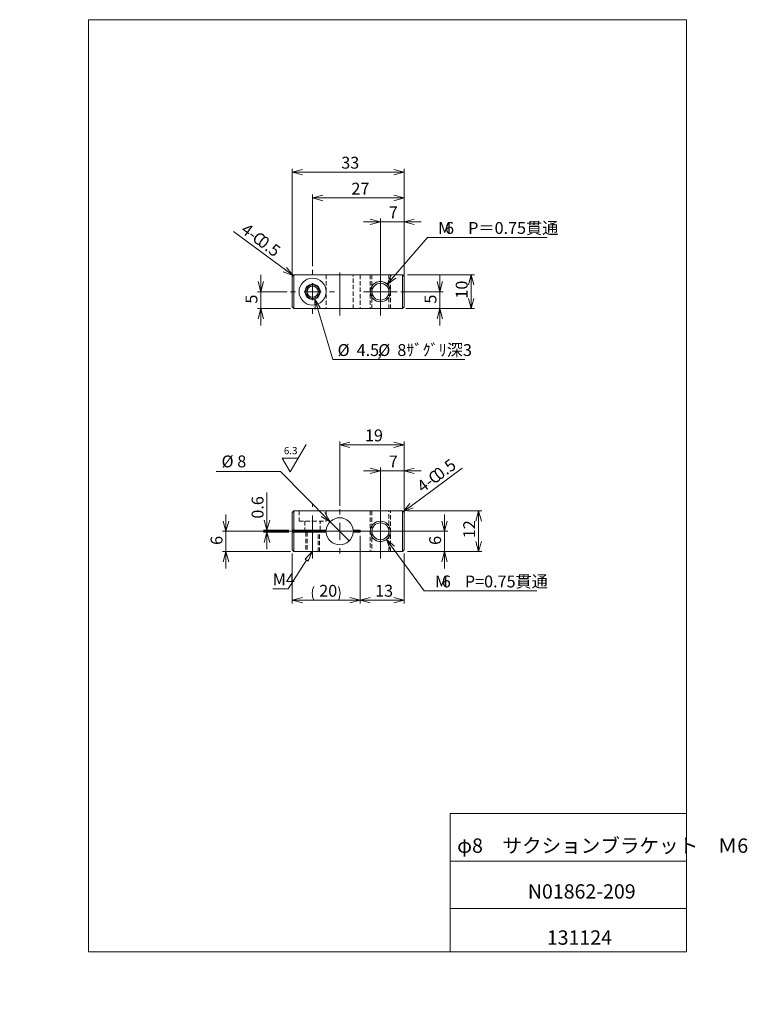
# Model space of a CAD drawing. Units: millimetres. Extents: x 0 to 215, y -6 to 285.
import ezdxf

# ---------------------------------------------------------------- set-up
doc = ezdxf.new("R2010")
doc.units = ezdxf.units.MM
doc.linetypes.add('CENTERX2', pattern=[20.32, 12.7, -2.54, 2.54, -2.54])
doc.linetypes.add('HIDDEN', pattern=[1.905, 1.27, -0.635])
doc.layers.add('SLD-0', color=7, linetype='Continuous', lineweight=0)
doc.styles.add('SLDTEXTSTYLE0', font='TXT', dxfattribs={"width": 0.7, "bigfont": 'bigfont'})
doc.styles.add('SLDTEXTSTYLE1', font='TXT', dxfattribs={"width": 0.75, "bigfont": 'bigfont'})
doc.styles.add('SLDTEXTSTYLE2', font='TXT', dxfattribs={"width": 0.96, "bigfont": 'bigfont'})
doc.dimstyles.new('SLDDIMSTYLE0', dxfattribs={"dimtxt": 3.5, "dimasz": 3, "dimexe": 0, "dimexo": 0.0625, "dimgap": 0.875, "dimtad": 0, "dimtih": 1, "dimtoh": 1, "dimdec": 0, "dimzin": 12, "dimdsep": 46, "dimtxsty": 'SLDTEXTSTYLE1', "dimblk1": 'OPEN30', "dimblk2": 'OPEN30', "dimsah": 1, "dimcen": 0.09, "dimadec": 0, "dimazin": 0, "dimtfac": 1, "dimtdec": 3, "dimtmove": 0, "dimatfit": 3, "dimldrblk": 'OPEN30', "dimfxl": 1, "dimtolj": 1, "dimtzin": 12, "dimarcsym": 0})
doc.dimstyles.new('SLDDIMSTYLE1', dxfattribs={"dimtxt": 3.5, "dimasz": 3, "dimexe": 0, "dimexo": 0.0625, "dimgap": 0.875, "dimtad": 3, "dimdec": 0, "dimzin": 12, "dimdsep": 46, "dimtxsty": 'SLDTEXTSTYLE1', "dimblk1": 'NONE', "dimblk2": 'NONE', "dimsah": 1, "dimcen": 0.09, "dimadec": 0, "dimazin": 0, "dimtfac": 1, "dimtdec": 3, "dimtofl": 0, "dimtmove": 0, "dimatfit": 3, "dimldrblk": 'NONE', "dimfxl": 1, "dimtolj": 1, "dimtzin": 12, "dimarcsym": 0})
doc.dimstyles.new('SLDDIMSTYLE2', dxfattribs={"dimtxt": 3.5, "dimasz": 3, "dimexe": 0, "dimexo": 0.0625, "dimgap": 0.875, "dimtad": 3, "dimdec": 1, "dimdsep": 46, "dimtxsty": 'SLDTEXTSTYLE1', "dimblk1": 'NONE', "dimblk2": 'NONE', "dimsah": 1, "dimcen": 0.09, "dimadec": 0, "dimazin": 0, "dimtfac": 1, "dimtdec": 3, "dimtofl": 0, "dimtmove": 0, "dimatfit": 3, "dimldrblk": 'NONE', "dimfxl": 1, "dimtolj": 1, "dimtzin": 12, "dimarcsym": 0})
doc.dimstyles.new('SLDDIMSTYLE3', dxfattribs={"dimtxt": 3.5, "dimasz": 3, "dimexe": 0, "dimexo": 0.0625, "dimgap": 0.875, "dimtad": 3, "dimdec": 0, "dimzin": 12, "dimdsep": 46, "dimtxsty": 'SLDTEXTSTYLE1', "dimblk1": 'NONE', "dimblk2": 'NONE', "dimsah": 1, "dimcen": 0.09, "dimadec": 0, "dimazin": 0, "dimtfac": 1, "dimtofl": 0, "dimtmove": 0, "dimatfit": 3, "dimldrblk": 'NONE', "dimfxl": 1, "dimtolj": 1, "dimtzin": 12, "dimarcsym": 0})
doc.dimstyles.new('SLDDIMSTYLE4', dxfattribs={"dimtxt": 3.5, "dimasz": 3, "dimexe": 0, "dimexo": 0.0625, "dimgap": 0.875, "dimtad": 0, "dimtih": 1, "dimtoh": 1, "dimdec": 0, "dimzin": 12, "dimdsep": 46, "dimtxsty": 'SLDTEXTSTYLE1', "dimblk1": 'NONE', "dimblk2": 'NONE', "dimsah": 1, "dimcen": 0.09, "dimadec": 0, "dimazin": 0, "dimtfac": 1, "dimtdec": 3, "dimtmove": 0, "dimatfit": 3, "dimldrblk": 'NONE', "dimfxl": 1, "dimtolj": 1, "dimtzin": 12, "dimarcsym": 0})
doc.dimstyles.new('SLDDIMSTYLE5', dxfattribs={"dimtxt": 3.5, "dimasz": 3, "dimexe": 0, "dimexo": 0.0625, "dimgap": 0.875, "dimtad": 0, "dimtih": 1, "dimtoh": 1, "dimdec": 1, "dimzin": 12, "dimdsep": 46, "dimtxsty": 'SLDTEXTSTYLE1', "dimblk1": 'NONE', "dimblk2": 'NONE', "dimsah": 1, "dimcen": 0.09, "dimadec": 0, "dimazin": 0, "dimtfac": 1, "dimtdec": 3, "dimtmove": 0, "dimatfit": 3, "dimldrblk": 'NONE', "dimfxl": 1, "dimtolj": 1, "dimtzin": 12, "dimarcsym": 0})

# ---------------------------------------------------------------- blocks, each defined once
blk = doc.blocks.new('_OPEN30')
at = {"layer": 'SLD-0', "linetype": 'Continuous'}
for p, q in [((-1, 0.267949), (0, 0)), ((0, 0), (-1, -0.267949)), ((0, 0), (-1, 0))]:
    blk.add_line(p, q, dxfattribs=at)
blk = doc.blocks.new('*D9')
at = {"layer": 'SLD-0', "color": 7}
for p, q in [((76.92, 151.64), (57.99, 151.64)), ((91.62, 136.88), (76.92, 151.64)), ((97.26, 131.21), (91.62, 136.88))]:
    blk.add_line(p, q, dxfattribs=at)
at = {"layer": 'SLD-0', "color": 7, "xscale": 3, "yscale": 3, "rotation": 314.8702791256}
blk.add_blockref('_OPEN30', (91.62, 136.88, 0.1), dxfattribs=at)
at = {"layer": 'SLD-0', "color": 7, "char_height": 3.5, "attachment_point": 1, "style": 'SLDTEXTSTYLE2'}
for s, insert in [('%%c', (59.57, 156.41)), ('8', (64.21, 156.41))]:
    blk.add_mtext(s, dxfattribs=dict(at, insert=insert))
blk = doc.blocks.new('*D10')
at = {"layer": 'SLD-0', "color": 7}
for p, q in [((114.44, 140.04), (136.43, 140.04)), ((134.63, 137.04), (135.43, 140.04)), ((135.43, 128.04), (135.43, 140.04)), ((135.43, 140.04), (136.24, 137.04)), ((135.43, 140.04), (135.43, 137.04)), ((135.43, 128.04), (134.63, 131.04)), ((136.24, 131.04), (135.43, 128.04)), ((135.43, 128.04), (135.43, 131.04)), ((114.44, 128.04), (136.43, 128.04))]:
    blk.add_line(p, q, dxfattribs=at)
at = {"layer": 'SLD-0', "color": 7, "insert": (130.91, 132, 0.1), "char_height": 3.5, "attachment_point": 1, "rotation": 90, "style": 'SLDTEXTSTYLE2'}
blk.add_mtext('12', dxfattribs=at)
blk = doc.blocks.new('_None')
blk = doc.blocks.new('*D12')
at = {"layer": 'SLD-0', "color": 7}
for p, q in [((125.38, 134.04), (124.58, 137.04)), ((125.38, 134.04), (125.38, 139.04)), ((126.19, 137.04), (125.38, 134.04)), ((125.38, 134.04), (125.38, 137.04)), ((95.44, 134.04), (126.38, 134.04)), ((125.38, 134.04), (125.38, 128.04)), ((114.44, 128.04), (126.38, 128.04)), ((124.58, 125.04), (125.38, 128.04)), ((125.38, 128.04), (125.38, 123.04)), ((125.38, 128.04), (126.19, 125.04)), ((125.38, 128.04), (125.38, 125.04))]:
    blk.add_line(p, q, dxfattribs=at)
at = {"layer": 'SLD-0', "color": 7, "insert": (120.86, 130.02, 0.1), "char_height": 3.5, "attachment_point": 1, "rotation": 90, "style": 'SLDTEXTSTYLE2'}
blk.add_mtext('6', dxfattribs=at)
blk = doc.blocks.new('*D13')
at = {"layer": 'SLD-0', "color": 7}
for p, q in [((72.98, 134.34), (72.98, 145.48)), ((72.98, 134.34), (72.18, 137.34)), ((73.79, 137.34), (72.98, 134.34)), ((72.98, 134.34), (72.98, 137.34)), ((79.44, 134.34), (71.98, 134.34)), ((79.44, 133.74), (71.98, 133.74)), ((72.18, 130.74), (72.98, 133.74)), ((72.98, 133.74), (72.98, 134.34)), ((72.98, 133.74), (72.98, 128.74)), ((72.98, 133.74), (73.79, 130.74)), ((72.98, 133.74), (72.98, 130.74))]:
    blk.add_line(p, q, dxfattribs=at)
at = {"layer": 'SLD-0', "color": 7, "insert": (68.46, 137.78, 0.1), "char_height": 3.5, "attachment_point": 1, "rotation": 90, "style": 'SLDTEXTSTYLE2'}
blk.add_mtext('0.6', dxfattribs=at)
blk = doc.blocks.new('*D14')
at = {"layer": 'SLD-0', "color": 7}
for p, q in [((60.88, 134.04), (60.07, 137.04)), ((60.88, 134.04), (60.88, 139.04)), ((61.68, 137.04), (60.88, 134.04)), ((60.88, 134.04), (60.88, 137.04)), ((112.04, 134.04), (59.88, 134.04)), ((60.88, 134.04), (60.88, 128.04)), ((79.94, 128.04), (59.88, 128.04)), ((60.07, 125.04), (60.88, 128.04)), ((60.88, 128.04), (60.88, 123.04)), ((60.88, 128.04), (61.68, 125.04)), ((60.88, 128.04), (60.88, 125.04))]:
    blk.add_line(p, q, dxfattribs=at)
at = {"layer": 'SLD-0', "color": 7, "insert": (56.35, 130.02, 0.1), "char_height": 3.5, "attachment_point": 1, "rotation": 90, "style": 'SLDTEXTSTYLE2'}
blk.add_mtext('6', dxfattribs=at)
blk = doc.blocks.new('*D15')
at = {"layer": 'SLD-0'}
for p, q in [((106.44, 151.87), (101.44, 151.87)), ((103.44, 152.67), (106.44, 151.87)), ((106.44, 151.87), (103.44, 151.06)), ((106.44, 151.87), (103.44, 151.87)), ((106.44, 140.04), (106.44, 152.87)), ((106.44, 151.87), (113.44, 151.87)), ((113.44, 140.54), (113.44, 152.87)), ((113.44, 151.87), (116.44, 152.67)), ((113.44, 151.87), (118.44, 151.87)), ((116.44, 151.06), (113.44, 151.87)), ((113.44, 151.87), (116.44, 151.87))]:
    blk.add_line(p, q, dxfattribs=at)
at = {"layer": 'SLD-0', "insert": (108.92, 156.39, 0.1), "char_height": 3.5, "attachment_point": 1, "style": 'SLDTEXTSTYLE2'}
blk.add_mtext('7', dxfattribs=at)
blk = doc.blocks.new('*D16')
at = {"layer": 'SLD-0'}
for p, q in [((94.44, 141.54), (94.44, 160.56)), ((94.44, 159.56), (97.44, 160.36)), ((110.44, 160.36), (113.44, 159.56)), ((113.44, 140.54), (113.44, 160.56)), ((94.44, 159.56), (113.44, 159.56)), ((97.44, 158.76), (94.44, 159.56)), ((94.44, 159.56), (97.44, 159.56)), ((113.44, 159.56), (110.44, 158.76)), ((113.44, 159.56), (110.44, 159.56))]:
    blk.add_line(p, q, dxfattribs=at)
at = {"layer": 'SLD-0', "insert": (101.9, 164.09, 0.1), "char_height": 3.5, "attachment_point": 1, "style": 'SLDTEXTSTYLE2'}
blk.add_mtext('19', dxfattribs=at)
blk = doc.blocks.new('*D17')
at = {"layer": 'SLD-0', "color": 7}
for p, q in [((108.22, 131.62), (119.36, 116.46)), ((109.34, 128.73), (108.22, 131.62)), ((108.22, 131.62), (110.64, 129.68)), ((108.22, 131.62), (109.99, 129.21)), ((119.36, 116.46), (152.64, 116.46))]:
    blk.add_line(p, q, dxfattribs=at)
at = {"layer": 'SLD-0', "color": 7, "char_height": 3.5, "attachment_point": 1, "style": 'SLDTEXTSTYLE2'}
for s, insert in [('M', (122.54, 120.98, 0.1)), ('6', (124.58, 120.98, 0.1)), ('\u3000P=0.75貫通', (126.61, 120.98, 0.1))]:
    blk.add_mtext(s, dxfattribs=dict(at, insert=insert))
blk = doc.blocks.new('*D18')
at = {"layer": 'SLD-0', "color": 7}
for p, q in [((100.44, 132.74), (100.44, 112.72)), ((113.44, 127.54), (113.44, 112.72)), ((100.44, 113.72), (103.44, 114.52)), ((113.44, 113.72), (100.44, 113.72)), ((103.44, 112.91), (100.44, 113.72)), ((100.44, 113.72), (103.44, 113.72)), ((110.44, 114.52), (113.44, 113.72)), ((113.44, 113.72), (110.44, 112.91)), ((113.44, 113.72), (110.44, 113.72))]:
    blk.add_line(p, q, dxfattribs=at)
at = {"layer": 'SLD-0', "color": 7, "insert": (104.9, 118.24, 0.1), "char_height": 3.5, "attachment_point": 1, "style": 'SLDTEXTSTYLE2'}
blk.add_mtext('13', dxfattribs=at)
blk = doc.blocks.new('*D19')
at = {"layer": 'SLD-0', "color": 7}
for p, q in [((100.44, 132.74), (100.44, 112.72)), ((80.44, 127.54), (80.44, 112.72)), ((80.44, 113.72), (83.44, 114.52)), ((100.44, 113.72), (80.44, 113.72)), ((83.44, 112.91), (80.44, 113.72)), ((80.44, 113.72), (83.44, 113.72)), ((97.44, 114.52), (100.44, 113.72)), ((100.44, 113.72), (97.44, 112.91)), ((100.44, 113.72), (97.44, 113.72))]:
    blk.add_line(p, q, dxfattribs=at)
for centre, start, end in [((90.89, 115.75), 153.4349, 206.5651), ((89.99, 115.75), 333.4349, 26.5651)]:
    blk.add_arc(centre, 4.55, start, end, dxfattribs=at)
at = {"layer": 'SLD-0', "color": 7, "insert": (88.4, 118.24, 0.1), "char_height": 3.5, "attachment_point": 1, "style": 'SLDTEXTSTYLE2'}
blk.add_mtext('20', dxfattribs=at)
blk = doc.blocks.new('*D20')
at = {"layer": 'SLD-0', "color": 7}
for p, q in [((114.44, 209.74), (134.22, 209.74)), ((132.41, 206.74), (133.22, 209.74)), ((133.22, 209.74), (133.22, 199.74)), ((133.22, 209.74), (134.02, 206.74)), ((133.22, 209.74), (133.22, 206.74)), ((133.22, 199.74), (132.41, 202.74)), ((134.02, 202.74), (133.22, 199.74)), ((133.22, 199.74), (133.22, 202.74)), ((114.44, 199.74), (134.22, 199.74))]:
    blk.add_line(p, q, dxfattribs=at)
at = {"layer": 'SLD-0', "color": 7, "insert": (128.69, 202.7, 0.1), "char_height": 3.5, "attachment_point": 1, "rotation": 90, "style": 'SLDTEXTSTYLE2'}
blk.add_mtext('10', dxfattribs=at)
blk = doc.blocks.new('*D21')
at = {"layer": 'SLD-0', "color": 7}
for p, q in [((80.44, 205.74), (80.44, 241.02)), ((80.44, 240.02), (83.44, 240.83)), ((113.44, 240.02), (80.44, 240.02)), ((83.44, 239.22), (80.44, 240.02)), ((80.44, 240.02), (83.44, 240.02)), ((110.44, 240.83), (113.44, 240.02)), ((113.44, 240.02), (110.44, 239.22)), ((113.44, 240.02), (110.44, 240.02)), ((113.44, 205.74), (113.44, 241.02))]:
    blk.add_line(p, q, dxfattribs=at)
at = {"layer": 'SLD-0', "color": 7, "insert": (94.9, 244.55, 0.1), "char_height": 3.5, "attachment_point": 1, "style": 'SLDTEXTSTYLE2'}
blk.add_mtext('33', dxfattribs=at)
blk = doc.blocks.new('*D22')
at = {"layer": 'SLD-0'}
for p, q in [((86.44, 212.24), (86.44, 233.39)), ((86.44, 232.39), (89.44, 233.19)), ((110.44, 233.19), (113.44, 232.39)), ((113.44, 210.24), (113.44, 233.39)), ((86.44, 232.39), (113.44, 232.39)), ((89.44, 231.58), (86.44, 232.39)), ((86.44, 232.39), (89.44, 232.39)), ((113.44, 232.39), (110.44, 231.58)), ((113.44, 232.39), (110.44, 232.39))]:
    blk.add_line(p, q, dxfattribs=at)
at = {"layer": 'SLD-0', "insert": (97.9, 236.91, 0.1), "char_height": 3.5, "attachment_point": 1, "style": 'SLDTEXTSTYLE2'}
blk.add_mtext('27', dxfattribs=at)
blk = doc.blocks.new('*D23')
at = {"layer": 'SLD-0'}
for p, q in [((124.01, 204.74), (124.01, 209.74)), ((124.01, 204.74), (123.2, 207.74)), ((124.81, 207.74), (124.01, 204.74)), ((124.01, 204.74), (124.01, 207.74)), ((112.44, 204.74), (125.01, 204.74)), ((124.01, 199.74), (124.01, 204.74)), ((113.94, 199.74), (125.01, 199.74)), ((123.2, 196.74), (124.01, 199.74)), ((124.01, 199.74), (124.01, 194.74)), ((124.01, 199.74), (124.81, 196.74)), ((124.01, 199.74), (124.01, 196.74))]:
    blk.add_line(p, q, dxfattribs=at)
at = {"layer": 'SLD-0', "insert": (119.48, 201.22, 0.1), "char_height": 3.5, "attachment_point": 1, "rotation": 90, "style": 'SLDTEXTSTYLE2'}
blk.add_mtext('5', dxfattribs=at)
blk = doc.blocks.new('*D24')
at = {"layer": 'SLD-0'}
for p, q in [((71.18, 204.74), (71.18, 209.74)), ((71.18, 204.74), (70.37, 207.74)), ((71.98, 207.74), (71.18, 204.74)), ((71.18, 204.74), (71.18, 207.74)), ((78.94, 204.74), (70.18, 204.74)), ((71.18, 199.74), (71.18, 204.74)), ((79.94, 199.74), (70.18, 199.74)), ((70.37, 196.74), (71.18, 199.74)), ((71.18, 199.74), (71.18, 194.74)), ((71.18, 199.74), (71.98, 196.74)), ((71.18, 199.74), (71.18, 196.74))]:
    blk.add_line(p, q, dxfattribs=at)
at = {"layer": 'SLD-0', "insert": (66.65, 201.22, 0.1), "char_height": 3.5, "attachment_point": 1, "rotation": 90, "style": 'SLDTEXTSTYLE2'}
blk.add_mtext('5', dxfattribs=at)
blk = doc.blocks.new('*D25')
at = {"layer": 'SLD-0', "color": 7}
for p, q in [((108.4, 207.01), (120.32, 220.76)), ((120.32, 220.76), (155.64, 220.76)), ((108.4, 207.01), (109.76, 209.8)), ((108.4, 207.01), (110.37, 209.27)), ((110.98, 208.75), (108.4, 207.01))]:
    blk.add_line(p, q, dxfattribs=at)
at = {"layer": 'SLD-0', "color": 7, "char_height": 3.5, "attachment_point": 1, "style": 'SLDTEXTSTYLE2'}
for s, insert in [('M', (123.5, 225.29, 0.1)), ('6', (125.53, 225.29, 0.1)), ('\u3000P＝0.75貫通', (127.57, 225.29, 0.1))]:
    blk.add_mtext(s, dxfattribs=dict(at, insert=insert))
blk = doc.blocks.new('*D26')
at = {"layer": 'SLD-0', "color": 7}
for p, q in [((87.08, 202.58), (92.4, 184.75)), ((87.17, 199.48), (87.08, 202.58)), ((87.08, 202.58), (88.71, 199.94)), ((87.08, 202.58), (87.94, 199.71)), ((92.4, 184.75), (131.37, 184.75))]:
    blk.add_line(p, q, dxfattribs=at)
at = {"layer": 'SLD-0', "color": 7, "char_height": 3.5, "attachment_point": 1, "style": 'SLDTEXTSTYLE2'}
for s, insert in [('%%c', (93.82, 189.27, 0.1)), ('4.5', (99.44, 189.27, 0.1)), ('%%c', (105.83, 189.27, 0.1)), ('8ｻﾞｸﾞﾘ深3', (111.45, 189.27, 0.1)), (',', (105.55, 189.27, 0.1))]:
    blk.add_mtext(s, dxfattribs=dict(at, insert=insert))
blk = doc.blocks.new('*D27')
at = {"layer": 'SLD-0', "color": 7}
for p, q in [((106.44, 225.35), (101.44, 225.35)), ((103.44, 226.16), (106.44, 225.35)), ((106.44, 225.35), (103.44, 224.55)), ((106.44, 225.35), (103.44, 225.35)), ((106.44, 210.74), (106.44, 226.35)), ((106.44, 225.35), (113.44, 225.35)), ((113.44, 210.24), (113.44, 226.35)), ((113.44, 225.35), (116.44, 226.16)), ((113.44, 225.35), (118.44, 225.35)), ((116.44, 224.55), (113.44, 225.35)), ((113.44, 225.35), (116.44, 225.35))]:
    blk.add_line(p, q, dxfattribs=at)
at = {"layer": 'SLD-0', "color": 7, "insert": (108.92, 229.88, 0.1), "char_height": 3.5, "attachment_point": 1, "style": 'SLDTEXTSTYLE2'}
blk.add_mtext('7', dxfattribs=at)
blk = doc.blocks.new('NOTE51')
at = {"layer": 'SLD-0', "insert": (0, 4.53), "char_height": 3.5, "attachment_point": 1, "style": 'SLDTEXTSTYLE1'}
blk.add_mtext('M4', dxfattribs=at)
blk = doc.blocks.new('SW_CENTERMARK0')
at = {"layer": 'SLD-0', "color": 7, "linetype": 'Continuous'}
for p, q in [((106.44, 136.54), (106.44, 139.04)), ((103.94, 134.04), (101.44, 134.04)), ((106.44, 134.04), (103.94, 134.04)), ((106.44, 134.04), (106.44, 136.54)), ((106.44, 134.04), (106.44, 131.54)), ((106.44, 134.04), (108.94, 134.04)), ((108.94, 134.04), (111.44, 134.04)), ((106.44, 131.54), (106.44, 129.04))]:
    blk.add_line(p, q, dxfattribs=at)
blk = doc.blocks.new('SW_CENTERMARK1')
at = {"layer": 'SLD-0', "color": 7, "linetype": 'Continuous'}
for p, q in [((94.44, 139.04), (94.44, 140.54)), ((89.44, 134.04), (87.94, 134.04)), ((94.44, 134.04), (91.94, 134.04)), ((94.44, 134.04), (94.44, 136.54)), ((94.44, 134.04), (94.44, 131.54)), ((94.44, 134.04), (96.94, 134.04)), ((99.44, 134.04), (100.94, 134.04)), ((94.44, 129.04), (94.44, 127.54))]:
    blk.add_line(p, q, dxfattribs=at)
blk = doc.blocks.new('SURFACEFINISH52')
at = {"layer": 'SLD-0', "color": 7, "linetype": 'Continuous'}
for p, q in [((1.86, -4.03), (6.61, 4.03)), ((1.86, -4.03), (-0.52, 0)), ((4.23, 0), (-0.52, 0))]:
    blk.add_line(p, q, dxfattribs=at)
at = {"layer": 'SLD-0', "insert": (0, 3.27), "char_height": 2.117, "attachment_point": 1, "style": 'SLDTEXTSTYLE1'}
blk.add_mtext('6.3', dxfattribs=at)
blk = doc.blocks.new('SW_CENTERMARK2')
at = {"layer": 'SLD-0', "color": 7, "linetype": 'Continuous'}
for p, q in [((86.44, 209.74), (86.44, 211.24)), ((86.44, 204.74), (86.44, 207.24)), ((81.44, 204.74), (79.94, 204.74)), ((86.44, 204.74), (83.94, 204.74)), ((86.44, 204.74), (86.44, 202.24)), ((86.44, 204.74), (88.94, 204.74)), ((91.44, 204.74), (92.94, 204.74)), ((86.44, 199.74), (86.44, 198.24))]:
    blk.add_line(p, q, dxfattribs=at)
blk = doc.blocks.new('SW_CENTERMARK3')
at = {"layer": 'SLD-0', "color": 7, "linetype": 'Continuous'}
for p, q in [((106.44, 207.24), (106.44, 209.74)), ((106.44, 204.74), (106.44, 207.24)), ((103.94, 204.74), (101.44, 204.74)), ((106.44, 204.74), (103.94, 204.74)), ((106.44, 204.74), (106.44, 202.24)), ((106.44, 204.74), (108.94, 204.74)), ((108.94, 204.74), (111.44, 204.74)), ((106.44, 202.24), (106.44, 199.74))]:
    blk.add_line(p, q, dxfattribs=at)

msp = doc.modelspace()

# ---------------------------------------------------------------- hatches: boundary and pattern name
at = {"linetype": 'Continuous'}
h = msp.add_hatch(dxfattribs=at)
h.set_pattern_fill('ANSI31', style=0)
h.paths.add_polyline_path([(85.1, 125.25), (84.26, 125.79), (86.3, 128.04)], flags=0)

# ---------------------------------------------------------------- linework, layer by layer
at = {"color": 7, "linetype": 'Continuous', "lineweight": 0}
for p, q in [((20.26, 285), (196.76, 285)), ((20.26, 285), (20.26, 10)), ((196.76, 285), (196.76, 10)), ((127.01, 50.75), (196.76, 50.75)), ((127.01, 50.75), (127.01, 10)), ((127.01, 36.75), (196.76, 36.75)), ((127.01, 22.75), (196.76, 22.75)), ((20.26, 10), (196.76, 10))]:
    msp.add_line(p, q, dxfattribs=at)
at = {"layer": 'SLD-0', "color": 7}
for p, q in [((80.69, 209.49), (63.14, 222.51)), ((63.14, 222.51), (75.49, 213.33)), ((118.25, 143.52), (130.62, 152.69)), ((113.19, 139.79), (118.25, 143.52))]:
    msp.add_line(p, q, dxfattribs=at)
at = {"layer": 'SLD-0', "color": 7, "linetype": 'Continuous'}
for p, q in [((80.94, 209.74), (80.44, 209.24)), ((80.44, 200.24), (80.44, 209.24)), ((80.94, 209.74), (80.94, 199.74)), ((112.94, 209.74), (80.94, 209.74)), ((112.94, 199.74), (112.94, 209.74)), ((112.94, 209.74), (113.44, 209.24)), ((113.44, 209.24), (113.44, 200.24)), ((80.44, 200.24), (80.94, 199.74)), ((112.94, 199.74), (80.94, 199.74)), ((113.44, 200.24), (112.94, 199.74)), ((80.44, 139.54), (80.94, 140.04)), ((80.44, 134.34), (80.44, 139.54)), ((80.94, 140.04), (80.94, 134.34)), ((112.94, 140.04), (80.94, 140.04)), ((112.94, 128.04), (112.94, 140.04)), ((113.44, 139.54), (112.94, 140.04)), ((113.44, 139.54), (113.44, 128.54)), ((80.94, 134.34), (80.44, 134.34)), ((80.44, 128.54), (80.44, 133.74)), ((80.44, 133.74), (80.94, 133.74)), ((90.45, 134.34), (80.94, 134.34)), ((80.94, 133.74), (80.94, 128.04)), ((80.94, 133.74), (90.45, 133.74)), ((100.44, 134.34), (98.43, 134.34)), ((98.43, 133.74), (100.44, 133.74)), ((100.44, 133.74), (100.44, 134.34)), ((80.44, 128.54), (80.94, 128.04)), ((80.94, 128.04), (112.94, 128.04)), ((113.44, 128.54), (112.94, 128.04))]:
    msp.add_line(p, q, dxfattribs=at)
at = {"layer": 'SLD-0', "color": 7, "linetype": 'HIDDEN'}
for p, q in [((90.45, 209.74), (90.45, 199.74)), ((98.43, 199.74), (98.43, 209.74)), ((100.44, 209.74), (100.44, 199.74)), ((103.44, 209.74), (103.44, 199.74)), ((103.94, 209.74), (103.94, 204.74)), ((108.94, 204.74), (108.94, 209.74)), ((109.44, 199.74), (109.44, 209.74)), ((103.95, 206.42), (103.94, 206.4)), ((103.94, 206.4), (103.95, 206.42)), ((103.95, 206.42), (104, 206.49)), ((103.99, 206.48), (103.95, 206.42)), ((104, 206.48), (103.99, 206.48)), ((104, 206.49), (104.08, 206.6)), ((104.08, 206.6), (104.26, 206.8)), ((104.26, 206.8), (104.5, 207.03)), ((104.5, 207.03), (104.81, 207.26)), ((104.81, 207.26), (105.18, 207.46)), ((105.18, 207.46), (105.49, 207.59)), ((105.49, 207.59), (105.83, 207.68)), ((105.83, 207.68), (106.13, 207.72)), ((106.13, 207.72), (106.44, 207.74)), ((106.44, 207.74), (106.79, 207.72)), ((106.79, 207.72), (107.14, 207.66)), ((107.14, 207.66), (107.46, 207.56)), ((107.46, 207.56), (107.75, 207.44)), ((107.75, 207.44), (108.1, 207.24)), ((108.1, 207.24), (108.4, 207.01)), ((108.4, 207.01), (108.64, 206.78)), ((108.64, 206.78), (108.81, 206.57)), ((108.81, 206.57), (108.88, 206.48)), ((108.88, 206.49), (108.86, 206.51)), ((108.92, 206.42), (108.88, 206.49)), ((108.88, 206.48), (108.92, 206.42)), ((108.92, 206.42), (108.94, 206.4)), ((108.94, 206.4), (108.92, 206.42)), ((103.94, 204.74), (103.94, 199.74)), ((108.94, 199.74), (108.94, 204.74)), ((103.97, 203.04), (103.94, 203.08)), ((103.94, 203.08), (103.94, 203.08)), ((103.94, 203.08), (103.97, 203.04)), ((104.02, 202.97), (103.97, 203.04)), ((103.97, 203.04), (104.04, 202.94)), ((104.13, 202.82), (104.02, 202.97)), ((104.04, 202.94), (104.12, 202.84)), ((104.16, 202.79), (104.13, 202.82)), ((108.92, 203.06), (108.81, 202.9)), ((108.94, 203.08), (108.92, 203.06)), ((108.93, 203.08), (108.93, 203.08)), ((108.93, 203.08), (108.94, 203.08)), ((82.44, 140.04), (82.44, 137.04)), ((90.44, 137.04), (90.44, 140.04)), ((103.44, 140.04), (103.44, 128.04)), ((103.94, 140.04), (103.94, 134.04)), ((108.94, 134.04), (108.94, 140.04)), ((109.44, 128.04), (109.44, 140.04)), ((82.44, 137.04), (86.44, 137.04)), ((84.19, 137.04), (84.19, 134.34)), ((86.44, 137.04), (90.44, 137.04)), ((88.69, 134.34), (88.69, 137.04)), ((84.44, 133.74), (84.44, 128.04)), ((84.79, 133.74), (84.79, 128.04)), ((88.09, 128.04), (88.09, 133.74)), ((88.44, 128.04), (88.44, 133.74)), ((103.94, 134.04), (103.94, 128.04)), ((106.42, 136.54), (106.44, 136.54)), ((106.44, 136.54), (106.58, 136.53)), ((108.94, 128.04), (108.94, 134.04)), ((103.95, 132.36), (103.94, 132.38)), ((103.94, 132.38), (103.95, 132.36)), ((104, 132.3), (103.95, 132.36)), ((103.95, 132.36), (104, 132.29)), ((104.06, 132.21), (104, 132.3)), ((104, 132.29), (104.02, 132.27)), ((104.24, 132), (104.06, 132.21)), ((104.48, 131.77), (104.24, 132)), ((104.77, 131.54), (104.48, 131.77)), ((105.13, 131.34), (104.77, 131.54)), ((105.42, 131.22), (105.13, 131.34)), ((105.74, 131.12), (105.42, 131.22)), ((106.08, 131.06), (105.74, 131.12)), ((106.44, 131.04), (106.08, 131.06)), ((106.74, 131.06), (106.44, 131.04)), ((107.04, 131.1), (106.74, 131.06)), ((107.38, 131.19), (107.04, 131.1)), ((107.7, 131.32), (107.38, 131.19)), ((108.07, 131.52), (107.7, 131.32)), ((108.38, 131.75), (108.07, 131.52)), ((108.62, 131.98), (108.38, 131.75)), ((108.79, 132.18), (108.62, 131.98)), ((108.87, 132.29), (108.79, 132.18)), ((108.92, 132.36), (108.87, 132.29)), ((108.88, 132.3), (108.89, 132.31)), ((108.89, 132.31), (108.93, 132.36)), ((108.94, 132.38), (108.92, 132.36)), ((108.93, 132.36), (108.94, 132.38))]:
    msp.add_line(p, q, dxfattribs=at)
at = {"layer": 'SLD-0', "color": 7, "linetype": 'CENTERX2'}
for p, q in [((94.44, 197.74), (94.44, 211.74)), ((106.44, 211.74), (106.44, 204.74)), ((106.44, 204.74), (106.44, 197.74)), ((86.44, 126.04), (86.44, 142.04)), ((106.44, 134.04), (106.44, 142.04)), ((106.44, 126.04), (106.44, 134.04))]:
    msp.add_line(p, q, dxfattribs=at)
at = {"layer": 'SLD-0'}
for p, q in [((84.26, 125.79), (86.3, 128.04)), ((86.3, 128.04), (85.1, 125.25)), ((84.68, 125.52), (79.24, 117.07)), ((85.1, 125.25), (84.26, 125.79)), ((79.24, 117.07), (74.67, 117.07))]:
    msp.add_line(p, q, dxfattribs=at)
at = {"layer": 'SLD-0', "color": 7, "linetype": 'Continuous'}
for centre, radius in [((86.44, 204.74), 4), ((86.44, 204.74), 2.25), ((86.44, 204.74), 1.65), ((106.44, 204.74), 2.5), ((106.44, 134.04), 2.5)]:
    msp.add_circle(centre, radius, dxfattribs=at)
at = {"layer": 'SLD-0', "color": 7}
for centre, radius in [((86.44, 204.74), 2), ((106.44, 204.74), 3), ((106.44, 134.04), 3)]:
    msp.add_circle(centre, radius, dxfattribs=at)
at = {"layer": 'SLD-0', "color": 7, "linetype": 'Continuous'}
for start, end in [(4.3012, 175.6988), (184.3012, 355.6988)]:
    msp.add_arc((94.44, 134.04), 4, start, end, dxfattribs=at)

# ---------------------------------------------------------------- block references
at = {"color": 7, "linetype": 'Continuous', "lineweight": 0, "xscale": 3, "yscale": 3, "zscale": 3}
for p, rotation in [((80.69, 209.49), -36.5847238502), ((113.19, 139.79), -143.6289211295)]:
    msp.add_blockref('_OPEN30', p, dxfattribs=dict(at, rotation=rotation))
at = {"color": 7, "linetype": 'Continuous', "lineweight": 0}
for name, p in [('SW_CENTERMARK2', (0, 0)), ('SW_CENTERMARK3', (0, 0)), ('SURFACEFINISH52', (77.97, 155.63)), ('SW_CENTERMARK1', (0, 0)), ('SW_CENTERMARK0', (0, 0)), ('NOTE51', (74.67, 117.07))]:
    msp.add_blockref(name, p, dxfattribs=at)

# ---------------------------------------------------------------- texts
at = {"color": 7, "linetype": 'Continuous', "lineweight": 0, "attachment_point": 1, "style": 'SLDTEXTSTYLE0'}
for s, insert, char_height in [('φ8\u3000サクションブラケット\u3000Ｍ6', (129.1, 43.41), 4.2333), ('N01862-209', (149.96, 29.89), 4.233), ('131124', (155.57, 16.29), 4.233)]:
    msp.add_mtext(s, dxfattribs=dict(at, insert=insert, char_height=char_height))
at = {"layer": 'SLD-0', "color": 7, "char_height": 3.5, "attachment_point": 1, "style": 'SLDTEXTSTYLE1'}
for s, insert, rotation in [('4-', (67.12, 225.2), 323.3619), ('C', (70.39, 222.77), 323.3619), ('0.5', (72.02, 221.55), 323.3619), ('0.5', (121.74, 151.74), 36.5608), ('C', (120.1, 150.53), 36.5608), ('4-', (116.83, 148.1), 36.5608)]:
    msp.add_mtext(s, dxfattribs=dict(at, insert=insert, rotation=rotation))

# ---------------------------------------------------------------- dimensions: what is measured, and where the dimension line sits
at = {"layer": 'SLD-0', "color": 7}
for base, p1, p2, picture, middle in [((113.44, 240.02), (80.44, 204.74), (113.44, 204.74), '*D21', (96.94, 240.02)), ((106.44, 225.35), (113.44, 209.24), (106.44, 209.74), '*D27', (109.94, 225.35)), ((113.44, 113.72), (100.44, 133.74), (113.44, 128.54), '*D18', (106.94, 113.72))]:
    dim = msp.add_linear_dim(base=base, p1=p1, p2=p2, dimstyle='SLDDIMSTYLE1', override={"dimtxt": 3.5, "dimasz": 3, "dimexe": 1, "dimexo": 1, "dimgap": 1.524, "dimtad": 3, "dimtih": 0, "dimtoh": 0, "dimzin": 12, "dimtzin": 12}, dxfattribs=at)
    dim.commit()
    dim.dimension.update_dxf_attribs({"geometry": picture, "text_midpoint": middle, "dimtype": 160})
at = {"layer": 'SLD-0'}
for base, p1, p2, dimstyle, picture, middle in [((86.44, 232.39), (113.44, 209.24), (86.44, 211.24), 'SLDDIMSTYLE1', '*D22', (99.94, 232.39)), ((94.44, 159.56), (113.44, 139.54), (94.44, 140.54), 'SLDDIMSTYLE1', '*D16', (103.94, 159.56)), ((106.44, 151.87), (113.44, 139.54), (106.44, 139.04), 'SLDDIMSTYLE3', '*D15', (109.94, 151.87))]:
    dim = msp.add_linear_dim(base=base, p1=p1, p2=p2, dimstyle=dimstyle, override={"dimtxt": 3.5, "dimasz": 3, "dimexe": 1, "dimexo": 1, "dimgap": 1.524, "dimtad": 3, "dimtih": 0, "dimtoh": 0, "dimzin": 12, "dimtzin": 12}, dxfattribs=at)
    dim.commit()
    dim.dimension.update_dxf_attribs({"geometry": picture, "text_midpoint": middle, "dimtype": 160})
at = {"layer": 'SLD-0', "color": 7}
for p1, p2, text, dimstyle, picture, middle in [((2.77, 5.32), (0, 0), 'M<>\u3000P＝0.75貫通<>', 'SLDDIMSTYLE4', '*D25', (138.77, -5.32)), ((1.75, 4.15), (0, 0), '<>,%%c8ｻﾞｸﾞﾘ深3', 'SLDDIMSTYLE5', '*D26', (112.68, -5.53)), ((97.26, 131.21), (91.62, 136.88), '<>\u3000 ', 'SLDDIMSTYLE0', '*D9', (66.66, 154.08)), ((3.73, 4.7), (0, 0), 'M<>\u3000P=0.75貫通<>', 'SLDDIMSTYLE4', '*D17', (136.8, -4.7))]:
    dim = msp.add_diameter_dim_2p(p1=p1, p2=p2, text=text, dimstyle=dimstyle, override={"dimtxt": 3.5, "dimasz": 3, "dimexe": 1, "dimexo": 1, "dimgap": 1.524, "dimtad": 0, "dimtih": 1, "dimtoh": 1, "dimzin": 12, "dimtzin": 12}, dxfattribs=at)
    dim.commit()
    dim.dimension.update_dxf_attribs({"geometry": picture, "text_midpoint": middle, "dimtype": 163})
at = {"layer": 'SLD-0'}
for base, p1, p2, picture, middle in [((71.18, 199.74), (79.94, 204.74), (80.94, 199.74), '*D24', (71.18, 202.24)), ((124.01, 199.74), (111.44, 204.74), (112.94, 199.74), '*D23', (124.01, 202.24))]:
    dim = msp.add_linear_dim(base=base, p1=p1, p2=p2, angle=90, dimstyle='SLDDIMSTYLE3', override={"dimtxt": 3.5, "dimasz": 3, "dimexe": 1, "dimexo": 1, "dimgap": 1.524, "dimtad": 3, "dimtih": 0, "dimtoh": 0, "dimzin": 12, "dimtzin": 12}, dxfattribs=at)
    dim.commit()
    dim.dimension.update_dxf_attribs({"geometry": picture, "text_midpoint": middle, "dimtype": 160})
at = {"layer": 'SLD-0', "color": 7}
for base, p1, p2, dimstyle, override, picture, middle in [((133.22, 209.74), (113.44, 199.74), (113.44, 209.74), 'SLDDIMSTYLE3', {"dimtxt": 3.5, "dimasz": 3, "dimexe": 1, "dimexo": 1, "dimgap": 1.524, "dimtad": 3, "dimtih": 0, "dimtoh": 0, "dimzin": 12, "dimtzin": 12}, '*D20', (133.22, 204.74)), ((72.98, 133.74), (80.44, 134.34), (80.44, 133.74), 'SLDDIMSTYLE2', {"dimtxt": 3.5, "dimasz": 3, "dimexe": 1, "dimexo": 1, "dimgap": 1.524, "dimtad": 3, "dimtih": 0, "dimtoh": 0, "dimzin": 8, "dimtzin": 12}, '*D13', (72.98, 140.84)), ((135.43, 128.04), (113.44, 140.04), (113.44, 128.04), 'SLDDIMSTYLE1', {"dimtxt": 3.5, "dimasz": 3, "dimexe": 1, "dimexo": 1, "dimgap": 1.524, "dimtad": 3, "dimtih": 0, "dimtoh": 0, "dimzin": 12, "dimtzin": 12}, '*D10', (135.43, 134.04)), ((60.88, 134.04), (80.94, 128.04), (106.44, 134.04), 'SLDDIMSTYLE1', {"dimtxt": 3.5, "dimasz": 3, "dimexe": 1, "dimexo": 1, "dimgap": 1.524, "dimtad": 3, "dimtih": 0, "dimtoh": 0, "dimzin": 12, "dimtzin": 12}, '*D14', (60.88, 131.04)), ((125.38, 134.04), (113.44, 128.04), (94.44, 134.04), 'SLDDIMSTYLE1', {"dimtxt": 3.5, "dimasz": 3, "dimexe": 1, "dimexo": 1, "dimgap": 1.524, "dimtad": 3, "dimtih": 0, "dimtoh": 0, "dimzin": 12, "dimtzin": 12}, '*D12', (125.38, 131.04))]:
    dim = msp.add_linear_dim(base=base, p1=p1, p2=p2, angle=90, dimstyle=dimstyle, override=override, dxfattribs=at)
    dim.commit()
    dim.dimension.update_dxf_attribs({"geometry": picture, "text_midpoint": middle, "dimtype": 160})
dim = msp.add_linear_dim(base=(100.44, 113.72), p1=(80.44, 128.54), p2=(100.44, 133.74), text='(<>)', dimstyle='SLDDIMSTYLE1', override={"dimtxt": 3.5, "dimasz": 3, "dimexe": 1, "dimexo": 1, "dimgap": 1.524, "dimtad": 3, "dimtih": 0, "dimtoh": 0, "dimzin": 12, "dimtzin": 12}, dxfattribs=at)
dim.commit()
dim.dimension.update_dxf_attribs({"geometry": '*D19', "text_midpoint": (90.44, 113.72), "dimtype": 160})

doc.saveas('drawing.dxf')
